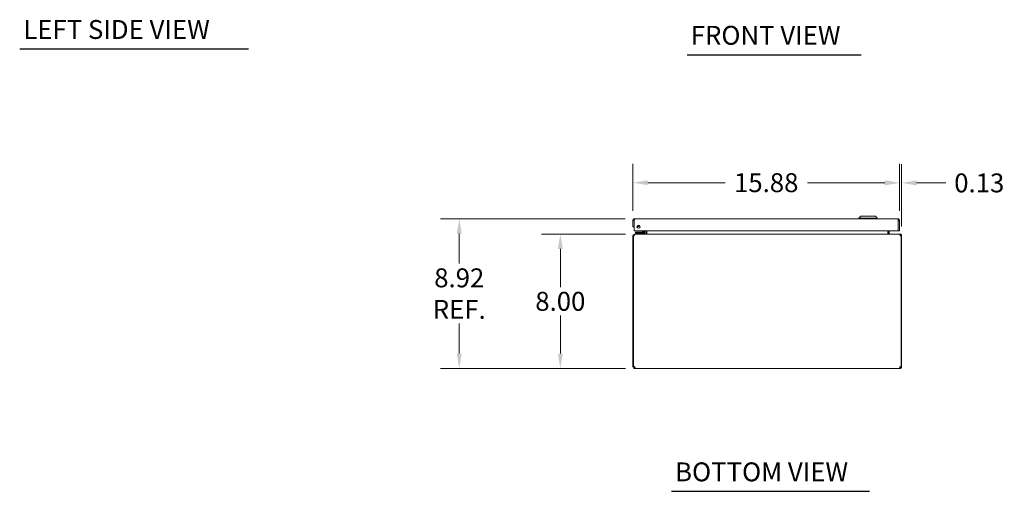
# Model space of a CAD drawing. Units: inches. Extents: x 6 to 147, y 5 to 94.
# Drawn here: x 6 to 64, y 5 to 33 of the extents above; entities that cross this region are included whole.
import ezdxf

# ---------------------------------------------------------------- set-up
doc = ezdxf.new("R2010")
doc.units = ezdxf.units.IN
doc.header["$LTSCALE"] = 9
doc.header["$MEASUREMENT"] = 0
for name, color, linetype, lineweight in [('Dimension (ANSI)', 7, 'Continuous', 5), ('Symbol (ANSI)', 7, 'Continuous', 5), ('Visible (ANSI)', 7, 'Continuous', 5)]:
    doc.layers.add(name, color=color, linetype=linetype, lineweight=lineweight)
doc.styles.add('Note Text (ANSI)', font='RomanS.shx')
doc.styles.add('Text Style167', font='RomanS.shx')
doc.dimstyles.new('Default (ANSI)', dxfattribs={"dimscale": 9, "dimtxt": 0.125, "dimasz": 0.098425, "dimexe": 0.125, "dimexo": 0.0625, "dimgap": 0.031496, "dimtad": 0, "dimtih": 1, "dimtoh": 1, "dimrnd": 1e-08, "dimzin": 0, "dimdsep": 46, "dimtxsty": 'Note Text (ANSI)', "dimcen": 0.09, "dimdle": 0.393701, "dimclrd": 256, "dimclre": 256, "dimclrt": 256, "dimadec": 0, "dimazin": 0, "dimtfac": 0.96, "dimtofl": 0, "dimtmove": 0, "dimatfit": 3, "dimfxl": 1, "dimtolj": 1, "dimtzin": 4, "dimlwd": -1, "dimlwe": -1, "dimarcsym": 0})

# ---------------------------------------------------------------- blocks, each defined once
blk = doc.blocks.new('*D14')
at = {"layer": 'Defpoints', "color": 0, "transparency": 16777216}
for p in [(37.775, 20.541), (42.209, 20.541), (42.206, 12.541)]:
    blk.add_point(p, dxfattribs=at)
at = {"layer": 'Dimension (ANSI)', "transparency": 16777216}
for p, q in [((41.646, 20.541), (36.65, 20.541)), ((37.775, 19.655), (37.775, 17.386)), ((37.775, 13.426), (37.775, 15.695)), ((41.644, 12.541), (36.65, 12.541))]:
    blk.add_line(p, q, dxfattribs=at)
for points in [[(37.627, 19.655), (37.923, 19.655), (37.775, 20.541)], [(37.627, 13.426), (37.923, 13.426), (37.775, 12.541)]]:
    blk.add_solid(points, dxfattribs=at)
at = {"layer": 'Dimension (ANSI)', "transparency": 16777216, "insert": (37.775, 16.541), "char_height": 1.125, "attachment_point": 5, "style": 'Note Text (ANSI)'}
blk.add_mtext('\\A1;8.00', dxfattribs=at)
blk = doc.blocks.new('*D15')
at = {"layer": 'Defpoints', "color": 0, "transparency": 16777216}
for p in [(31.758, 21.458), (42.198, 21.458), (42.206, 12.541)]:
    blk.add_point(p, dxfattribs=at)
at = {"layer": 'Dimension (ANSI)', "transparency": 16777216}
for p, q in [((41.635, 21.458), (30.633, 21.458)), ((31.758, 20.572), (31.758, 18.783)), ((31.758, 13.426), (31.758, 15.216)), ((41.644, 12.541), (30.633, 12.541))]:
    blk.add_line(p, q, dxfattribs=at)
for points in [[(31.61, 20.572), (31.906, 20.572), (31.758, 21.458)], [(31.61, 13.426), (31.906, 13.426), (31.758, 12.541)]]:
    blk.add_solid(points, dxfattribs=at)
at = {"layer": 'Dimension (ANSI)', "transparency": 16777216, "insert": (31.758, 16.999), "char_height": 1.125, "attachment_point": 5, "style": 'Note Text (ANSI)'}
blk.add_mtext('\\A1;8.92{\\PREF.}', dxfattribs=at)
blk = doc.blocks.new('*D16')
at = {"layer": 'Defpoints', "color": 0, "transparency": 16777216}
for p in [(57.967, 23.6), (42.092, 21.353), (57.967, 21.353)]:
    blk.add_point(p, dxfattribs=at)
at = {"layer": 'Dimension (ANSI)', "transparency": 16777216}
for p, q in [((42.092, 21.915), (42.092, 24.725)), ((57.967, 21.915), (57.967, 24.725)), ((42.978, 23.6), (47.577, 23.6)), ((57.082, 23.6), (52.483, 23.6))]:
    blk.add_line(p, q, dxfattribs=at)
for points in [[(42.978, 23.748), (42.978, 23.453), (42.092, 23.6)], [(57.082, 23.748), (57.082, 23.453), (57.967, 23.6)]]:
    blk.add_solid(points, dxfattribs=at)
at = {"layer": 'Dimension (ANSI)', "transparency": 16777216, "insert": (50.03, 23.6), "char_height": 1.125, "attachment_point": 5, "style": 'Note Text (ANSI)'}
blk.add_mtext('\\A1;15.88', dxfattribs=at)
blk = doc.blocks.new('*D17')
at = {"layer": 'Defpoints', "color": 0, "transparency": 16777216}
for p in [(57.967, 23.586), (57.967, 21.353), (58.092, 20.435)]:
    blk.add_point(p, dxfattribs=at)
at = {"layer": 'Dimension (ANSI)', "transparency": 16777216}
for p, q in [((57.967, 21.915), (57.967, 24.711)), ((58.092, 20.998), (58.092, 24.711)), ((57.082, 23.586), (56.196, 23.586)), ((58.978, 23.586), (60.713, 23.586))]:
    blk.add_line(p, q, dxfattribs=at)
for points in [[(57.082, 23.734), (57.082, 23.439), (57.967, 23.586)], [(58.978, 23.734), (58.978, 23.439), (58.092, 23.586)]]:
    blk.add_solid(points, dxfattribs=at)
at = {"layer": 'Dimension (ANSI)', "transparency": 16777216, "insert": (62.711, 23.586), "char_height": 1.125, "attachment_point": 5, "style": 'Note Text (ANSI)'}
blk.add_mtext('\\A1;0.13', dxfattribs=at)

msp = doc.modelspace()

# ---------------------------------------------------------------- linework, layer by layer
at = {"layer": 'Symbol (ANSI)', "lineweight": 30}
for p, q in [((5.5932, 31.5594), (19.21, 31.5594)), ((45.3226, 31.2131), (55.6839, 31.2131)), ((44.39, 5.236), (56.1692, 5.236))]:
    msp.add_line(p, q, dxfattribs=at)
at = {"layer": 'Visible (ANSI)'}
for p, q in [((42.0924, 21.3528), (42.0924, 20.978)), ((42.1664, 21.3528), (42.0924, 21.3528)), ((42.1664, 21.3528), (42.1664, 20.978)), ((42.1775, 20.728), (42.1775, 21.3528)), ((42.1977, 21.458), (57.8622, 21.458)), ((55.6594, 21.6155), (55.5413, 21.4974)), ((55.6594, 21.6155), (55.5413, 21.4974)), ((55.5413, 21.4974), (56.6436, 21.4974)), ((55.5413, 21.4974), (55.5413, 21.458)), ((55.5413, 21.4974), (56.6436, 21.4974)), ((55.5413, 21.4974), (55.5413, 21.458)), ((55.6594, 21.6155), (56.5255, 21.6155)), ((55.6594, 21.6155), (56.5255, 21.6155)), ((56.5255, 21.6155), (56.6436, 21.4974)), ((56.5255, 21.6155), (56.6436, 21.4974)), ((56.6436, 21.4974), (56.6436, 21.458)), ((56.6436, 21.4974), (56.6436, 21.458)), ((57.8824, 21.3528), (57.8824, 20.728)), ((57.8934, 21.3528), (57.8934, 20.728)), ((57.8934, 21.3528), (57.9674, 21.3528)), ((57.9674, 20.728), (57.9674, 21.3528)), ((42.0924, 20.978), (42.1664, 20.978)), ((57.8824, 20.728), (42.1775, 20.728)), ((42.2087, 20.5405), (42.1977, 20.5405)), ((42.1977, 20.5337), (42.1977, 20.5405)), ((42.2087, 20.5405), (57.9762, 20.5405)), ((42.3834, 20.6616), (42.2584, 20.6616)), ((42.2584, 20.6025), (42.2584, 20.6616)), ((42.2584, 20.6025), (42.3834, 20.6025)), ((42.2737, 20.6025), (42.2737, 20.5405)), ((42.7354, 20.6616), (42.3834, 20.6616)), ((42.3834, 20.6025), (42.7354, 20.6025)), ((42.657, 20.6762), (42.7088, 20.728)), ((42.8237, 20.6025), (42.7354, 20.6025)), ((42.7624, 20.728), (42.7624, 20.6885)), ((42.8214, 20.6885), (42.8214, 20.728)), ((42.8237, 20.5408), (42.8237, 20.6025)), ((42.8309, 20.5718), (42.8309, 20.728)), ((42.9049, 20.5718), (42.9049, 20.728)), ((42.916, 20.5718), (42.916, 20.728)), ((57.2689, 20.5718), (57.2689, 20.728)), ((57.2799, 20.728), (57.2799, 20.5718)), ((57.3539, 20.5718), (57.3539, 20.728)), ((57.8934, 20.728), (57.9674, 20.728)), ((57.9872, 20.5405), (57.9762, 20.5405)), ((57.9872, 20.5337), (57.9872, 20.5405)), ((42.1294, 20.4353), (42.0924, 20.4353)), ((42.0924, 20.4353), (42.0924, 12.6675)), ((42.1775, 20.4353), (42.1294, 20.4353)), ((42.1294, 12.6655), (42.1294, 20.4353)), ((58.0554, 20.4353), (58.0074, 20.4353)), ((58.0924, 20.4353), (58.0554, 20.4353)), ((58.0554, 20.4353), (58.0554, 12.6655)), ((58.0924, 12.6675), (58.0924, 20.4353)), ((42.0924, 12.6675), (42.1294, 12.6675)), ((42.0924, 12.6458), (42.0924, 12.6675)), ((42.0924, 12.6458), (42.142, 12.6458)), ((42.1355, 12.6675), (42.1664, 12.6675)), ((42.142, 12.6458), (42.1664, 12.6458)), ((42.1664, 12.6689), (42.1664, 12.6675)), ((42.1664, 12.6675), (42.1664, 12.6458)), ((42.1977, 12.5405), (42.1977, 12.6145)), ((42.1977, 12.6145), (42.2061, 12.6145)), ((42.2061, 12.5405), (42.1977, 12.5405)), ((42.2061, 12.5405), (42.2061, 12.6145)), ((57.9788, 12.5405), (42.2061, 12.5405)), ((57.9788, 12.6145), (57.9788, 12.5405)), ((57.9788, 12.6145), (57.9872, 12.6145)), ((57.9872, 12.5405), (57.9788, 12.5405)), ((57.9872, 12.6145), (57.9872, 12.5405)), ((58.0184, 12.6675), (58.0184, 12.6689)), ((58.0184, 12.6675), (58.0494, 12.6675)), ((58.0184, 12.6458), (58.0184, 12.6675)), ((58.0184, 12.6458), (58.0429, 12.6458)), ((58.0429, 12.6458), (58.0924, 12.6458)), ((58.0554, 12.6675), (58.0924, 12.6675)), ((58.0924, 12.6675), (58.0924, 12.6458))]:
    msp.add_line(p, q, dxfattribs=at)
msp.add_circle((42.4275, 20.978), 0.094, dxfattribs=at)
for centre, radius, start, end in [((42.3524, 21.134), 0.1526, 262.909815, 328.477474), ((42.3524, 21.134), 0.0935, 273.039528, 318.34776), ((42.6217, 20.7116), 0.05, 270, 315), ((42.7354, 20.6885), 0.086, 270, 0), ((42.7354, 20.6885), 0.0269, 270, 0), ((42.7997, 20.5718), 0.1052, 352.069071, 0), ((57.3852, 20.5718), 0.1053, 180, 187.930929), ((42.1977, 20.4353), 0.0312, 128.233663, 180), ((57.9872, 20.4353), 0.0312, 0, 51.766337), ((42.154, 12.6021), 0.068, 40.014915, 111.142545), ((58.0309, 12.6021), 0.068, 68.857455, 139.985085)]:
    msp.add_arc(centre, radius, start, end, dxfattribs=at)
for points, knots in [([(42.1977, 21.458), (42.1593, 21.458), (42.1217, 21.4351), (42.1041, 21.401), (42.0965, 21.3861), (42.0924, 21.3695), (42.0924, 21.3528)], [0, 0, 0, 0, 1.0950581, 1.0950581, 1.0950581, 1.5707963, 1.5707963, 1.5707963, 1.5707963]), ([(42.181, 21.3788), (42.1731, 21.3735), (42.1674, 21.3649), (42.1666, 21.3555), (42.1665, 21.3546), (42.1664, 21.3537), (42.1664, 21.3528)], [0.57367433, 0.57367433, 0.57367433, 0.57367433, 1.48347479, 1.48347479, 1.48347479, 1.57079633, 1.57079633, 1.57079633, 1.57079633]), ([(42.1775, 21.3528), (42.1822, 21.3912), (42.1869, 21.4287), (42.1916, 21.4463), (42.1936, 21.454), (42.1957, 21.458), (42.1977, 21.458)], [0, 0, 0, 0, 1.0950581, 1.0950581, 1.0950581, 1.5707963, 1.5707963, 1.5707963, 1.5707963]), ([(57.8622, 21.458), (57.8669, 21.458), (57.8716, 21.4351), (57.8763, 21.401), (57.8783, 21.3861), (57.8804, 21.3695), (57.8824, 21.3528)], [0, 0, 0, 0, 1.0950581, 1.0950581, 1.0950581, 1.5707963, 1.5707963, 1.5707963, 1.5707963]), ([(57.9674, 21.3528), (57.9674, 21.3912), (57.9446, 21.4287), (57.9104, 21.4463), (57.8956, 21.454), (57.8789, 21.458), (57.8622, 21.458)], [0, 0, 0, 0, 1.0950581, 1.0950581, 1.0950581, 1.5707963, 1.5707963, 1.5707963, 1.5707963]), ([(57.8789, 21.3788), (57.8868, 21.3735), (57.8925, 21.3649), (57.8933, 21.3555), (57.8934, 21.3546), (57.8934, 21.3537), (57.8934, 21.3528)], [0.57367433, 0.57367433, 0.57367433, 0.57367433, 1.48347479, 1.48347479, 1.48347479, 1.57079633, 1.57079633, 1.57079633, 1.57079633]), ([(42.1977, 20.5405), (42.1608, 20.5405), (42.1247, 20.5196), (42.1064, 20.4876), (42.0973, 20.4718), (42.0924, 20.4535), (42.0924, 20.4353)], [-1.5707963, -1.5707963, -1.5707963, -1.5707963, -0.5201457, -0.5201457, -0.5201457, 0, 0, 0, 0]), ([(42.1775, 20.4353), (42.1775, 20.4721), (42.1837, 20.5083), (42.1932, 20.5266), (42.1979, 20.5357), (42.2033, 20.5405), (42.2087, 20.5405)], [0, 0, 0, 0, 1.0506506, 1.0506506, 1.0506506, 1.5707963, 1.5707963, 1.5707963, 1.5707963]), ([(42.916, 20.5718), (42.916, 20.56), (42.8916, 20.5486), (42.8558, 20.5435), (42.8418, 20.5416), (42.8263, 20.5405), (42.8107, 20.5405)], [-3.1415927, -3.1415927, -3.1415927, -3.1415927, -2.0128023, -2.0128023, -2.0128023, -1.5707963, -1.5707963, -1.5707963, -1.5707963]), ([(57.2689, 20.5718), (57.2689, 20.56), (57.2933, 20.5486), (57.3291, 20.5435), (57.3431, 20.5416), (57.3586, 20.5405), (57.3742, 20.5405)], [-3.1415927, -3.1415927, -3.1415927, -3.1415927, -2.0128023, -2.0128023, -2.0128023, -1.5707963, -1.5707963, -1.5707963, -1.5707963]), ([(57.3539, 20.5718), (57.3539, 20.56), (57.3612, 20.5486), (57.3718, 20.5435), (57.376, 20.5416), (57.3806, 20.5405), (57.3852, 20.5405)], [-3.1415927, -3.1415927, -3.1415927, -3.1415927, -2.0128023, -2.0128023, -2.0128023, -1.5707963, -1.5707963, -1.5707963, -1.5707963]), ([(57.9762, 20.5405), (57.9871, 20.5405), (57.9978, 20.5196), (58.0033, 20.4876), (58.006, 20.4718), (58.0074, 20.4535), (58.0074, 20.4353)], [-1.5707963, -1.5707963, -1.5707963, -1.5707963, -0.5201457, -0.5201457, -0.5201457, 0, 0, 0, 0]), ([(58.0924, 20.4353), (58.0924, 20.4721), (58.0715, 20.5083), (58.0395, 20.5266), (58.0237, 20.5357), (58.0054, 20.5405), (57.9872, 20.5405)], [0, 0, 0, 0, 1.0506506, 1.0506506, 1.0506506, 1.5707963, 1.5707963, 1.5707963, 1.5707963]), ([(42.1977, 12.5405), (42.1765, 12.5405), (42.149, 12.5485), (42.1283, 12.5667), (42.1075, 12.5849), (42.0954, 12.6121), (42.093, 12.6349), (42.0926, 12.6386), (42.0924, 12.6423), (42.0924, 12.6458)], [0.8724043, 0.8724043, 0.8724043, 0.8724043, 1.5174992, 1.5174992, 1.5174992, 2.1629855, 2.1629855, 2.1629855, 2.2691883, 2.2691883, 2.2691883, 2.2691883]), ([(42.1664, 12.6458), (42.1664, 12.6374), (42.1713, 12.6258), (42.1803, 12.6198), (42.1859, 12.6161), (42.1924, 12.6145), (42.1977, 12.6145)], [-2.2691883, -2.2691883, -2.2691883, -2.2691883, -1.4113636, -1.4113636, -1.4113636, -0.8724043, -0.8724043, -0.8724043, -0.8724043]), ([(42.2061, 12.6458), (42.2155, 12.6246), (42.2211, 12.5971), (42.2219, 12.5763), (42.2227, 12.5556), (42.2186, 12.5435), (42.2104, 12.5411), (42.2091, 12.5407), (42.2076, 12.5405), (42.2061, 12.5405)], [-0.698392, -0.698392, -0.698392, -0.698392, -0.0532972, -0.0532972, -0.0532972, 0.5921892, 0.5921892, 0.5921892, 0.698392, 0.698392, 0.698392, 0.698392]), ([(57.9788, 12.5405), (57.9694, 12.5405), (57.9638, 12.5485), (57.963, 12.5667), (57.9622, 12.5849), (57.9663, 12.6121), (57.9745, 12.6349), (57.9758, 12.6386), (57.9773, 12.6423), (57.9788, 12.6458)], [2.4432006, 2.4432006, 2.4432006, 2.4432006, 3.0882955, 3.0882955, 3.0882955, 3.7337818, 3.7337818, 3.7337818, 3.8399847, 3.8399847, 3.8399847, 3.8399847]), ([(57.9872, 12.6145), (57.9956, 12.6145), (58.0071, 12.6194), (58.0131, 12.6284), (58.0169, 12.634), (58.0184, 12.6405), (58.0184, 12.6458)], [-2.2691883, -2.2691883, -2.2691883, -2.2691883, -1.4113636, -1.4113636, -1.4113636, -0.8724043, -0.8724043, -0.8724043, -0.8724043]), ([(58.0924, 12.6458), (58.0924, 12.6246), (58.0845, 12.5971), (58.0663, 12.5763), (58.0481, 12.5556), (58.0209, 12.5435), (57.9981, 12.5411), (57.9943, 12.5407), (57.9907, 12.5405), (57.9872, 12.5405)], [0.8724043, 0.8724043, 0.8724043, 0.8724043, 1.5174992, 1.5174992, 1.5174992, 2.1629855, 2.1629855, 2.1629855, 2.2691883, 2.2691883, 2.2691883, 2.2691883])]:
    msp.add_open_spline(points, degree=3, knots=knots, dxfattribs=at)
for points in [[(42.7357, 20.6633), (42.7357, 20.6633), (42.7357, 20.6633), (42.7357, 20.6633)], [(42.7607, 20.6883), (42.7607, 20.6883), (42.7607, 20.6883), (42.7607, 20.6883)], [(42.8091, 20.542), (42.8061, 20.541), (42.8029, 20.5405), (42.7997, 20.5405)], [(42.8309, 20.5718), (42.8309, 20.5645), (42.8282, 20.5574), (42.8236, 20.5518)], [(42.2061, 12.6145), (42.2101, 12.6145), (42.2135, 12.615), (42.216, 12.6161)], [(57.9688, 12.6159), (57.9714, 12.6149), (57.9748, 12.6145), (57.9788, 12.6145)]]:
    msp.add_open_spline(points, degree=3, dxfattribs=at)

# ---------------------------------------------------------------- texts
at = {"layer": 'Symbol (ANSI)', "char_height": 1.125, "attachment_point": 7, "style": 'Text Style167'}
for s, insert in [('LEFT SIDE VIEW', (5.8083, 31.8017)), ('FRONT VIEW', (45.5377, 31.4555)), ('BOTTOM VIEW', (44.6051, 5.4783))]:
    msp.add_mtext(s, dxfattribs=dict(at, insert=insert))

# ---------------------------------------------------------------- dimensions: what is measured, and where the dimension line sits
at = {"layer": 'Dimension (ANSI)'}
for base, p1, p2, angle, override, picture, middle in [((57.9674485544, 23.6002817116), (42.0924485544, 21.352772158), (57.9674485544, 21.352772158), 180, {"dimtih": 0, "dimtoh": 0, "dimdec": 2, "dimtp": 0, "dimtm": 0, "dimtdec": 2, "dimatfit": 1}, '*D16', (50.0299485544, 23.6002817116)), ((57.9674485544, 23.586445527), (58.0924485544, 20.435276095), (57.9674485544, 21.352772158), 180, {"dimtih": 0, "dimtoh": 0, "dimdec": 2, "dimtp": 0, "dimtm": 0, "dimtdec": 2, "dimatfit": 1}, '*D17', (62.7110322927, 23.586445527)), ((37.7749, 20.5405), (42.2061, 12.5405), (42.2087, 20.5405), 90, {"dimdec": 2, "dimtp": 0, "dimtm": 0, "dimtdec": 2, "dimatfit": 1}, '*D14', (37.7749, 16.5405))]:
    dim = msp.add_linear_dim(base=base, p1=p1, p2=p2, angle=angle, dimstyle='Default (ANSI)', override=override, dxfattribs=at)
    dim.commit()
    dim.dimension.update_dxf_attribs({"geometry": picture, "text_midpoint": middle, "dimtype": 160})
dim = msp.add_linear_dim(base=(31.758, 21.458), p1=(42.2061, 12.5405), p2=(42.1977, 21.458), angle=90, text='<>{\\PREF.}', dimstyle='Default (ANSI)', override={"dimdec": 2, "dimtp": 0, "dimtm": 0, "dimtdec": 2, "dimatfit": 1}, dxfattribs=at)
dim.commit()
dim.dimension.update_dxf_attribs({"geometry": '*D15', "text_midpoint": (31.758, 16.9993), "dimtype": 160})

doc.saveas('drawing.dxf')
